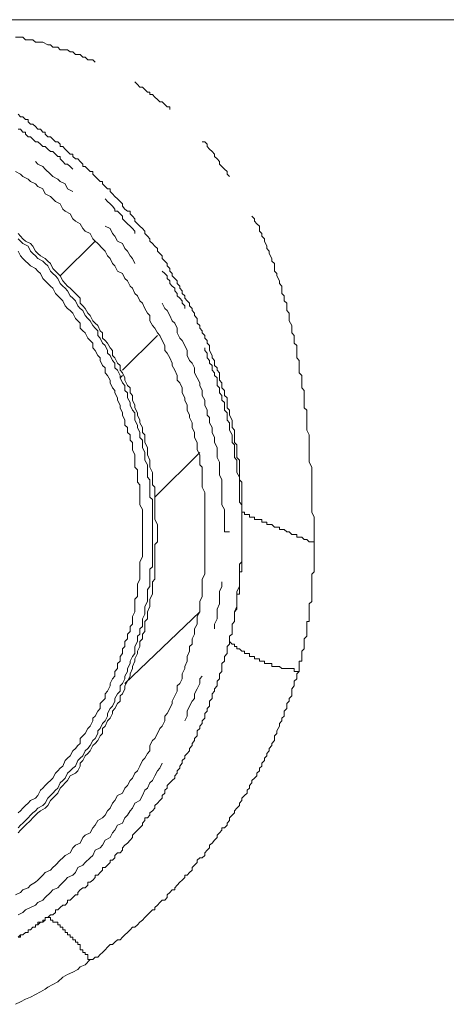
# Model space of a CAD drawing. Units: inches. Extents: x -214 to 1245, y -986 to 61.
# Drawn here: x 204 to 216, y -556 to -528 of the extents above; entities that cross this region are included whole.
import ezdxf

# ---------------------------------------------------------------- set-up
doc = ezdxf.new("R2010")
doc.units = ezdxf.units.IN
doc.header["$MEASUREMENT"] = 0
doc.layers.add('图层 1', color=7, linetype='Continuous')

msp = doc.modelspace()

# ---------------------------------------------------------------- linework, layer by layer
at = {"layer": '图层 1', "color": 7, "lineweight": 9}
for points in [[(251.038, -528.358), (142.225, -528.358)], [(205.98, -529.558), (205.915, -529.489), (205.772, -529.489), (205.7, -529.421), (205.635, -529.421), (205.558, -529.346), (205.495, -529.346), (205.423, -529.346), (205.349, -529.266), (205.28, -529.266), (205.206, -529.209), (205.14, -529.209), (204.998, -529.209), (204.929, -529.135), (204.858, -529.135), (204.789, -529.135), (204.721, -529.066), (204.649, -529.066), (204.509, -528.992), (204.435, -528.992), (204.366, -528.992), (204.298, -528.992), (204.226, -528.929), (204.087, -528.929), (204.012, -528.929), (203.944, -528.855), (203.875, -528.855), (203.732, -528.855)], [(208.094, -530.9), (208.094, -530.82), (208.02, -530.82), (207.951, -530.752), (207.88, -530.683), (207.808, -530.683), (207.743, -530.615), (207.671, -530.546), (207.603, -530.472), (207.528, -530.472), (207.528, -530.403), (207.46, -530.403), (207.386, -530.329), (207.323, -530.266), (207.248, -530.266), (207.177, -530.186), (207.108, -530.118)], [(203.807, -531.032), (203.875, -531.106), (203.944, -531.106), (204.012, -531.18), (204.087, -531.18), (204.087, -531.249), (204.152, -531.312), (204.226, -531.312), (204.298, -531.38), (204.366, -531.449), (204.435, -531.449), (204.509, -531.534), (204.575, -531.534), (204.575, -531.597), (204.649, -531.666), (204.721, -531.666), (204.789, -531.734), (204.858, -531.808), (204.929, -531.808), (204.998, -531.877), (204.998, -531.946), (205.069, -531.946), (205.14, -532.02), (205.206, -532.083), (205.28, -532.163), (205.349, -532.163), (205.349, -532.226), (205.423, -532.294), (205.495, -532.294), (205.558, -532.363), (205.635, -532.443), (205.635, -532.511), (205.7, -532.511), (205.772, -532.58), (205.84, -532.648), (205.915, -532.648), (205.915, -532.723), (205.98, -532.791), (206.057, -532.865), (206.123, -532.928), (206.194, -532.928), (206.194, -532.997), (206.266, -533.077), (206.334, -533.14), (206.403, -533.14), (206.403, -533.214), (206.477, -533.282), (206.543, -533.357), (206.614, -533.425), (206.686, -533.494), (206.757, -533.562), (206.757, -533.631), (206.823, -533.711), (206.9, -533.774), (206.969, -533.774), (206.969, -533.848), (207.037, -533.911), (207.108, -533.985), (207.108, -534.054), (207.177, -534.128), (207.248, -534.196), (207.323, -534.265), (207.386, -534.339), (207.386, -534.402), (207.46, -534.476), (207.528, -534.551), (207.528, -534.619), (207.603, -534.688), (207.671, -534.762), (207.743, -534.825), (207.743, -534.899), (207.808, -534.968), (207.88, -535.036), (207.88, -535.11), (207.951, -535.185), (208.02, -535.253), (208.02, -535.316), (208.094, -535.39), (208.094, -535.465), (208.162, -535.533), (208.162, -535.602), (208.237, -535.67), (208.3, -535.739), (208.3, -535.813), (208.374, -535.893), (208.374, -535.95), (208.445, -536.024), (208.445, -536.093), (208.517, -536.167), (208.517, -536.23), (208.585, -536.304), (208.651, -536.373), (208.651, -536.447), (208.722, -536.521), (208.722, -536.578), (208.791, -536.653), (208.791, -536.721), (208.865, -536.801), (208.865, -536.87), (208.865, -536.933), (208.936, -537.001), (208.936, -537.075), (209.008, -537.15), (209.008, -537.213), (209.079, -537.287), (209.079, -537.361), (209.145, -537.43), (209.145, -537.498), (209.216, -537.567), (209.216, -537.635), (209.216, -537.71), (209.288, -537.852), (209.288, -537.915), (209.356, -537.989), (209.356, -538.069), (209.356, -538.132), (209.428, -538.201), (209.428, -538.269), (209.499, -538.344), (209.499, -538.412), (209.499, -538.549), (209.565, -538.624), (209.565, -538.698), (209.565, -538.761), (209.636, -538.835), (209.636, -538.903), (209.636, -538.978), (209.708, -539.046), (209.708, -539.183), (209.708, -539.252), (209.708, -539.326), (209.782, -539.395), (209.782, -539.469), (209.782, -539.538), (209.85, -539.675), (209.85, -539.749), (209.85, -539.823), (209.85, -539.886), (209.922, -539.96), (209.922, -540.097), (209.922, -540.166), (209.922, -540.24), (209.922, -540.309), (209.988, -540.377), (209.988, -540.452), (209.988, -540.589), (209.988, -540.657), (209.988, -540.732), (210.062, -540.806), (210.062, -540.937), (210.062, -541.011), (210.062, -541.086), (210.062, -541.16), (210.062, -541.223), (210.062, -541.36), (210.128, -541.434), (210.128, -541.503), (210.128, -541.571), (210.128, -541.72), (210.128, -541.788), (210.128, -541.851), (210.128, -541.92), (210.128, -542.068), (210.128, -542.143), (210.128, -542.2), (210.128, -542.274)], [(205.349, -532.58), (205.28, -532.511), (205.206, -532.443), (205.14, -532.443), (205.069, -532.363), (204.998, -532.294), (204.998, -532.226), (204.929, -532.226), (204.858, -532.163), (204.789, -532.083), (204.721, -532.083), (204.649, -532.02), (204.575, -531.946), (204.509, -531.946), (204.435, -531.877), (204.366, -531.808), (204.298, -531.808), (204.226, -531.734), (204.152, -531.666), (204.087, -531.666), (204.012, -531.597), (204.012, -531.534), (203.944, -531.534), (203.875, -531.449), (203.807, -531.449)], [(209.782, -532.791), (209.708, -532.723), (209.708, -532.648), (209.636, -532.58), (209.565, -532.511), (209.499, -532.443), (209.499, -532.363), (209.428, -532.294), (209.356, -532.226), (209.356, -532.163), (209.288, -532.083), (209.216, -532.02), (209.145, -531.946), (209.145, -531.877), (209.079, -531.808), (209.008, -531.808)], [(205.349, -533.214), (205.206, -533.14), (205.14, -532.997), (204.998, -532.928), (204.929, -532.865), (204.789, -532.791), (204.721, -532.723), (204.575, -532.58), (204.509, -532.511), (204.366, -532.443), (204.298, -532.363)], [(209.079, -542.834), (209.079, -542.771), (209.079, -542.628), (209.079, -542.485), (209.079, -542.348), (209.079, -542.2), (209.079, -542.068), (209.079, -541.92), (209.079, -541.851), (209.079, -541.72), (209.008, -541.571), (209.008, -541.434), (209.008, -541.291), (209.008, -541.16), (209.008, -541.011), (208.936, -540.937), (208.936, -540.806), (208.936, -540.657), (208.865, -540.52), (208.865, -540.377), (208.865, -540.309), (208.791, -540.166), (208.791, -540.023), (208.722, -539.886), (208.722, -539.749), (208.651, -539.606), (208.651, -539.538), (208.585, -539.395), (208.585, -539.252), (208.517, -539.115), (208.517, -539.046), (208.445, -538.903), (208.445, -538.761), (208.374, -538.624), (208.3, -538.549), (208.3, -538.412), (208.237, -538.269), (208.162, -538.132), (208.162, -538.069), (208.094, -537.915), (208.02, -537.784), (207.951, -537.71), (207.951, -537.567), (207.88, -537.43), (207.808, -537.287), (207.743, -537.213), (207.671, -537.075), (207.603, -537.001), (207.528, -536.87), (207.528, -536.721), (207.46, -536.653), (207.386, -536.521), (207.323, -536.373), (207.248, -536.304), (207.177, -536.167), (207.108, -536.093), (207.037, -535.95), (206.969, -535.893), (206.9, -535.739), (206.823, -535.67), (206.757, -535.533), (206.614, -535.465), (206.543, -535.316), (206.477, -535.253), (206.403, -535.11), (206.334, -535.036), (206.266, -534.899), (206.194, -534.825), (206.057, -534.688), (205.98, -534.619), (205.915, -534.551), (205.84, -534.402), (205.7, -534.339), (205.635, -534.265), (205.558, -534.128), (205.423, -534.054), (205.349, -533.985), (205.28, -533.848), (205.14, -533.774), (205.069, -533.711), (204.998, -533.562), (204.858, -533.494), (204.789, -533.425), (204.721, -533.357), (204.575, -533.282), (204.509, -533.14), (204.366, -533.077), (204.298, -532.997), (204.152, -532.928), (204.087, -532.865), (203.944, -532.791), (203.875, -532.723), (203.732, -532.648)], [(207.108, -534.402), (207.108, -534.339), (207.037, -534.265), (206.969, -534.196), (206.9, -534.128), (206.823, -534.054), (206.757, -533.985), (206.757, -533.911), (206.686, -533.848), (206.614, -533.774), (206.543, -533.774), (206.543, -533.711), (206.477, -533.631), (206.403, -533.562), (206.334, -533.494), (206.266, -533.425)], [(212.167, -543.119), (212.167, -542.908), (212.167, -542.771), (212.167, -542.628), (212.167, -542.56), (212.167, -542.422), (212.101, -542.274), (212.101, -542.2), (212.101, -542.068), (212.101, -541.92), (212.101, -541.851), (212.101, -541.72), (212.101, -541.571), (212.101, -541.434), (212.101, -541.36), (212.101, -541.223), (212.101, -541.16), (212.101, -541.011), (212.027, -540.869), (212.027, -540.806), (212.027, -540.657), (212.027, -540.52), (212.027, -540.452), (212.027, -540.309), (212.027, -540.166), (212.027, -540.097), (211.961, -539.96), (211.961, -539.886), (211.961, -539.749), (211.961, -539.606), (211.961, -539.538), (211.961, -539.395), (211.887, -539.326), (211.887, -539.183), (211.887, -539.115), (211.887, -538.978), (211.887, -538.835), (211.816, -538.761), (211.816, -538.624), (211.816, -538.549), (211.816, -538.412), (211.747, -538.344), (211.747, -538.201), (211.747, -538.132), (211.747, -537.989), (211.679, -537.915), (211.679, -537.784), (211.679, -537.71), (211.679, -537.567), (211.607, -537.498), (211.607, -537.361), (211.607, -537.287), (211.536, -537.213), (211.536, -537.075), (211.536, -537.001), (211.464, -536.87), (211.464, -536.801), (211.464, -536.653), (211.396, -536.578), (211.396, -536.521), (211.396, -536.373), (211.324, -536.304), (211.324, -536.167), (211.253, -536.093), (211.253, -536.024), (211.253, -535.893), (211.187, -535.813), (211.187, -535.739), (211.116, -535.602), (211.116, -535.533), (211.044, -535.465), (211.044, -535.39), (211.044, -535.253), (210.97, -535.185), (210.97, -535.11), (210.902, -534.968), (210.902, -534.899), (210.833, -534.825), (210.833, -534.762), (210.765, -534.619), (210.765, -534.551), (210.693, -534.476), (210.693, -534.402), (210.625, -534.339), (210.625, -534.196), (210.553, -534.128), (210.479, -534.054), (210.479, -533.985), (210.41, -533.911)], [(207.108, -535.253), (207.037, -535.11), (206.969, -535.036), (206.9, -534.899), (206.823, -534.825), (206.757, -534.688), (206.614, -534.619), (206.543, -534.476), (206.477, -534.402), (206.403, -534.265), (206.266, -534.196)], [(207.743, -542.834), (207.743, -542.771), (207.743, -542.628), (207.671, -542.485), (207.671, -542.422), (207.671, -542.274), (207.671, -542.2), (207.671, -542.068), (207.671, -541.92), (207.671, -541.851), (207.671, -541.72), (207.671, -541.571), (207.603, -541.503), (207.603, -541.36), (207.603, -541.223), (207.603, -541.16), (207.528, -541.011), (207.528, -540.937), (207.528, -540.806), (207.46, -540.657), (207.46, -540.589), (207.46, -540.452), (207.386, -540.309), (207.386, -540.24), (207.386, -540.097), (207.323, -540.023), (207.323, -539.886), (207.248, -539.749), (207.248, -539.675), (207.177, -539.538), (207.177, -539.469), (207.108, -539.326), (207.108, -539.252), (207.037, -539.115), (207.037, -538.978), (206.969, -538.903), (206.969, -538.761), (206.9, -538.698), (206.823, -538.549), (206.823, -538.481), (206.757, -538.344), (206.686, -538.269), (206.686, -538.132), (206.614, -538.069), (206.543, -537.915), (206.477, -537.852), (206.477, -537.71), (206.403, -537.635), (206.334, -537.498), (206.266, -537.43), (206.194, -537.361), (206.194, -537.213), (206.123, -537.15), (206.057, -537.001), (205.98, -536.933), (205.915, -536.87), (205.84, -536.721), (205.772, -536.653), (205.7, -536.521), (205.635, -536.447), (205.558, -536.373), (205.558, -536.23), (205.495, -536.167), (205.423, -536.093), (205.28, -535.95), (205.206, -535.893), (205.14, -535.813), (205.069, -535.739), (204.998, -535.602), (204.929, -535.533), (204.858, -535.465), (204.789, -535.39), (204.721, -535.253), (204.649, -535.185), (204.575, -535.11), (204.435, -535.036), (204.366, -534.968), (204.298, -534.899), (204.226, -534.762), (204.152, -534.688), (204.012, -534.619), (203.944, -534.551), (203.875, -534.476), (203.807, -534.402)], [(207.603, -542.834), (207.603, -542.771), (207.603, -542.628), (207.603, -542.56), (207.603, -542.422), (207.603, -542.274), (207.603, -542.2), (207.603, -542.068), (207.603, -541.92), (207.528, -541.851), (207.528, -541.72), (207.528, -541.571), (207.528, -541.503), (207.528, -541.36), (207.46, -541.291), (207.46, -541.16), (207.46, -541.011), (207.46, -540.937), (207.386, -540.806), (207.386, -540.732), (207.386, -540.589), (207.323, -540.452), (207.323, -540.377), (207.323, -540.24), (207.248, -540.166), (207.248, -540.023), (207.177, -539.886), (207.177, -539.823), (207.108, -539.675), (207.108, -539.606), (207.108, -539.469), (207.037, -539.395), (206.969, -539.252), (206.969, -539.183), (206.9, -539.046), (206.9, -538.903), (206.823, -538.835), (206.823, -538.698), (206.757, -538.624), (206.686, -538.481), (206.686, -538.412), (206.614, -538.269), (206.543, -538.201), (206.543, -538.069), (206.477, -537.989), (206.403, -537.852), (206.334, -537.784), (206.334, -537.71), (206.266, -537.567), (206.194, -537.498), (206.123, -537.361), (206.057, -537.287), (206.057, -537.15), (205.98, -537.075), (205.915, -537.001), (205.84, -536.87), (205.772, -536.801), (205.7, -536.721), (205.635, -536.578), (205.558, -536.521), (205.495, -536.447), (205.423, -536.304), (205.349, -536.23), (205.28, -536.167), (205.206, -536.024), (205.14, -535.95), (205.069, -535.893), (204.998, -535.813), (204.929, -535.67), (204.858, -535.602), (204.789, -535.533), (204.721, -535.465), (204.649, -535.316), (204.575, -535.253), (204.509, -535.185), (204.366, -535.11), (204.298, -535.036), (204.226, -534.968), (204.152, -534.899), (204.087, -534.762), (203.944, -534.688), (203.875, -534.619), (203.807, -534.551)], [(204.998, -535.602), (205.98, -534.619)], [(207.323, -542.834), (207.323, -542.771), (207.323, -542.628), (207.323, -542.56), (207.323, -542.422), (207.323, -542.274), (207.323, -542.2), (207.248, -542.068), (207.248, -542), (207.248, -541.851), (207.248, -541.788), (207.248, -541.646), (207.248, -541.503), (207.177, -541.434), (207.177, -541.291), (207.177, -541.223), (207.177, -541.086), (207.108, -541.011), (207.108, -540.869), (207.108, -540.732), (207.108, -540.657), (207.037, -540.52), (207.037, -540.452), (207.037, -540.309), (206.969, -540.24), (206.969, -540.097), (206.9, -540.023), (206.9, -539.886), (206.823, -539.823), (206.823, -539.675), (206.757, -539.538), (206.757, -539.469), (206.686, -539.326), (206.686, -539.252), (206.614, -539.115), (206.614, -539.046), (206.543, -538.903), (206.543, -538.835), (206.477, -538.761), (206.403, -538.624), (206.403, -538.549), (206.334, -538.412), (206.266, -538.344), (206.266, -538.201), (206.194, -538.132), (206.123, -537.989), (206.123, -537.915), (206.057, -537.852), (205.98, -537.71), (205.915, -537.635), (205.915, -537.498), (205.84, -537.43), (205.772, -537.361), (205.7, -537.213), (205.635, -537.15), (205.558, -537.075), (205.558, -536.933), (205.495, -536.87), (205.423, -536.801), (205.349, -536.653), (205.28, -536.578), (205.206, -536.521), (205.14, -536.447), (205.069, -536.304), (204.998, -536.23), (204.929, -536.167), (204.858, -536.093), (204.789, -535.95), (204.721, -535.893), (204.649, -535.813), (204.575, -535.739), (204.509, -535.67), (204.435, -535.533), (204.366, -535.465), (204.298, -535.39), (204.152, -535.316), (204.087, -535.253), (204.012, -535.185), (203.944, -535.11), (203.875, -535.036), (203.807, -534.899)], [(208.517, -536.521), (208.517, -536.447), (208.445, -536.373), (208.445, -536.304), (208.374, -536.23), (208.3, -536.167), (208.3, -536.093), (208.237, -536.024), (208.237, -535.95), (208.162, -535.893), (208.094, -535.813), (208.094, -535.739), (208.02, -535.67), (208.02, -535.602), (207.951, -535.533), (207.88, -535.465)], [(209.636, -542.834), (209.636, -542.702), (209.636, -542.628), (209.636, -542.485), (209.636, -542.348), (209.636, -542.2), (209.565, -542.068), (209.565, -541.92), (209.565, -541.788), (209.565, -541.646), (209.565, -541.503), (209.565, -541.36), (209.499, -541.223), (209.499, -541.086), (209.499, -540.937), (209.499, -540.869), (209.428, -540.732), (209.428, -540.589), (209.428, -540.452), (209.356, -540.309), (209.356, -540.166), (209.288, -540.023), (209.288, -539.886), (209.216, -539.749), (209.216, -539.606), (209.145, -539.538), (209.145, -539.395), (209.079, -539.252), (209.079, -539.115), (209.008, -538.978), (209.008, -538.835), (208.936, -538.698), (208.936, -538.624), (208.865, -538.481), (208.791, -538.344), (208.791, -538.201), (208.722, -538.069), (208.651, -537.989), (208.585, -537.852), (208.585, -537.71), (208.517, -537.567), (208.445, -537.43), (208.374, -537.361), (208.3, -537.213), (208.3, -537.075), (208.237, -536.933), (208.162, -536.87), (208.094, -536.721), (208.02, -536.578), (207.951, -536.521), (207.88, -536.373)], [(206.757, -538.269), (207.743, -537.287)], [(209.782, -545.93), (209.782, -545.861), (209.782, -545.787), (209.85, -545.724), (209.85, -545.65), (209.85, -545.507), (209.85, -545.444), (209.922, -545.37), (209.922, -545.296), (209.922, -545.227), (209.922, -545.159), (209.922, -545.096), (209.988, -544.947), (209.988, -544.873), (209.988, -544.805), (209.988, -544.736), (209.988, -544.667), (209.988, -544.599), (209.988, -544.525), (210.062, -544.382), (210.062, -544.313), (210.062, -544.245), (210.062, -544.176), (210.062, -544.102), (210.062, -544.033), (210.062, -543.965), (210.062, -543.822), (210.062, -543.753), (210.128, -543.685), (210.128, -543.611), (210.128, -543.542), (210.128, -543.462), (210.128, -543.405), (210.128, -543.262), (210.128, -543.188), (210.128, -543.119), (210.128, -543.051), (210.128, -542.982), (210.128, -542.908), (210.128, -542.771), (210.128, -542.702), (210.128, -542.628), (210.128, -542.56), (210.128, -542.485), (210.128, -542.422), (210.128, -542.348), (210.128, -542.2), (210.128, -542.143), (210.128, -542.068), (210.062, -542), (210.062, -541.92), (210.062, -541.851), (210.062, -541.788), (210.062, -541.646), (210.062, -541.571), (210.062, -541.503), (210.062, -541.434), (210.062, -541.36), (210.062, -541.291), (209.988, -541.16), (209.988, -541.086), (209.988, -541.011), (209.988, -540.937), (209.988, -540.869), (209.988, -540.806), (209.922, -540.732), (209.922, -540.657), (209.922, -540.52), (209.922, -540.452), (209.922, -540.377), (209.85, -540.309), (209.85, -540.24), (209.85, -540.166), (209.85, -540.097), (209.782, -539.96), (209.782, -539.886), (209.782, -539.823), (209.782, -539.749), (209.708, -539.675), (209.708, -539.606), (209.708, -539.538), (209.708, -539.469), (209.636, -539.395), (209.636, -539.252), (209.636, -539.183), (209.565, -539.115), (209.565, -539.046), (209.565, -538.978), (209.499, -538.903), (209.499, -538.835), (209.499, -538.761), (209.428, -538.698), (209.428, -538.549), (209.428, -538.481), (209.356, -538.412), (209.356, -538.344), (209.288, -538.269), (209.288, -538.201), (209.288, -538.132), (209.216, -538.069), (209.216, -537.989), (209.145, -537.915), (209.145, -537.852), (209.145, -537.784), (209.079, -537.71), (209.079, -537.635)], [(206.757, -538.412), (206.686, -538.481)], [(207.671, -541.851), (208.936, -540.589)], [(210.128, -542.274), (210.128, -542.348), (210.128, -542.422), (210.128, -542.485), (210.128, -542.56), (210.128, -542.628), (210.128, -542.702), (210.128, -542.771), (210.128, -542.834), (210.128, -542.908), (210.128, -542.982), (210.128, -543.051), (210.128, -543.119), (210.128, -543.188), (210.128, -543.262), (210.128, -543.331), (210.128, -543.405), (210.128, -543.462), (210.128, -543.542), (210.128, -543.611), (210.128, -543.685), (210.128, -543.753), (210.128, -543.822), (210.128, -543.891), (210.128, -543.965), (210.062, -543.965), (210.062, -544.033), (210.062, -544.102), (210.062, -544.176), (210.062, -544.245), (210.062, -544.313), (210.062, -544.382), (210.062, -544.462), (210.062, -544.525), (210.062, -544.599), (209.988, -544.599), (209.988, -544.667), (209.988, -544.736), (209.988, -544.805), (209.988, -544.873), (209.988, -544.947), (209.988, -545.016), (209.922, -545.096), (209.922, -545.159), (209.922, -545.227), (209.922, -545.296), (209.922, -545.37), (209.85, -545.444), (209.85, -545.507), (209.85, -545.581), (209.85, -545.65), (209.85, -545.724), (209.782, -545.787), (209.782, -545.861), (209.782, -545.93)], [(210.128, -542.274), (210.199, -542.274), (210.199, -542.348), (210.273, -542.348), (210.342, -542.348), (210.342, -542.422), (210.41, -542.422), (210.479, -542.422), (210.479, -542.485), (210.553, -542.485), (210.625, -542.485), (210.693, -542.485), (210.693, -542.56), (210.765, -542.56), (210.833, -542.56), (210.833, -542.628), (210.902, -542.628), (210.97, -542.628), (211.044, -542.702), (211.116, -542.702), (211.187, -542.702), (211.187, -542.771), (211.253, -542.771), (211.324, -542.771), (211.396, -542.834), (211.464, -542.834), (211.536, -542.908), (211.607, -542.908), (211.679, -542.908), (211.679, -542.982), (211.747, -542.982), (211.816, -542.982), (211.887, -543.051), (211.961, -543.051), (212.027, -543.119), (212.167, -543.119)], [(203.732, -553.099), (203.875, -553.031), (203.944, -552.956), (204.087, -552.894), (204.152, -552.819), (204.298, -552.739), (204.366, -552.676), (204.509, -552.539), (204.575, -552.465), (204.721, -552.402), (204.789, -552.322), (204.858, -552.259), (204.998, -552.111), (205.069, -552.048), (205.14, -551.98), (205.28, -551.905), (205.349, -551.762), (205.423, -551.694), (205.558, -551.631), (205.635, -551.477), (205.7, -551.408), (205.84, -551.345), (205.915, -551.203), (205.98, -551.128), (206.057, -550.997), (206.194, -550.917), (206.266, -550.848), (206.334, -550.717), (206.403, -550.643), (206.477, -550.5), (206.543, -550.426), (206.614, -550.289), (206.757, -550.22), (206.823, -550.083), (206.9, -550.003), (206.969, -549.866), (207.037, -549.797), (207.108, -549.655), (207.177, -549.586), (207.248, -549.455), (207.323, -549.3), (207.386, -549.232), (207.46, -549.1), (207.528, -549.026), (207.528, -548.878), (207.603, -548.735), (207.671, -548.672), (207.743, -548.535), (207.808, -548.392), (207.88, -548.323), (207.951, -548.181), (207.951, -548.044), (208.02, -547.969), (208.094, -547.826), (208.162, -547.689), (208.162, -547.621), (208.237, -547.472), (208.3, -547.341), (208.3, -547.192), (208.374, -547.124), (208.445, -546.987), (208.445, -546.844), (208.517, -546.701), (208.517, -546.638), (208.585, -546.49), (208.585, -546.358), (208.651, -546.21), (208.651, -546.073), (208.722, -546.01), (208.722, -545.861), (208.791, -545.724), (208.791, -545.581), (208.865, -545.444), (208.865, -545.37), (208.865, -545.227), (208.936, -545.096), (208.936, -544.947), (208.936, -544.805), (209.008, -544.667), (209.008, -544.599), (209.008, -544.462), (209.008, -544.313), (209.008, -544.176), (209.079, -544.033), (209.079, -543.891), (209.079, -543.753), (209.079, -543.685), (209.079, -543.542), (209.079, -543.405), (209.079, -543.262), (209.079, -543.119), (209.079, -542.982), (209.079, -542.834), (209.079, -542.834)], [(203.807, -551.345), (203.875, -551.271), (203.944, -551.203), (204.012, -551.128), (204.152, -550.997), (204.226, -550.917), (204.298, -550.848), (204.366, -550.78), (204.435, -550.717), (204.575, -550.643), (204.649, -550.569), (204.721, -550.426), (204.789, -550.363), (204.858, -550.289), (204.929, -550.22), (204.998, -550.083), (205.069, -550.003), (205.14, -549.934), (205.206, -549.866), (205.28, -549.729), (205.423, -549.655), (205.495, -549.586), (205.558, -549.455), (205.558, -549.375), (205.635, -549.3), (205.7, -549.163), (205.772, -549.1), (205.84, -549.026), (205.915, -548.878), (205.98, -548.815), (206.057, -548.735), (206.123, -548.603), (206.194, -548.535), (206.194, -548.392), (206.266, -548.323), (206.334, -548.181), (206.403, -548.106), (206.477, -547.969), (206.477, -547.901), (206.543, -547.826), (206.614, -547.689), (206.686, -547.621), (206.686, -547.472), (206.757, -547.409), (206.823, -547.272), (206.823, -547.192), (206.9, -547.055), (206.969, -546.912), (206.969, -546.844), (207.037, -546.701), (207.037, -546.638), (207.108, -546.49), (207.108, -546.427), (207.177, -546.278), (207.177, -546.21), (207.248, -546.073), (207.248, -545.93), (207.323, -545.861), (207.323, -545.724), (207.386, -545.65), (207.386, -545.507), (207.386, -545.37), (207.46, -545.296), (207.46, -545.159), (207.46, -545.096), (207.528, -544.947), (207.528, -544.805), (207.528, -544.736), (207.603, -544.599), (207.603, -544.462), (207.603, -544.382), (207.603, -544.245), (207.671, -544.176), (207.671, -544.033), (207.671, -543.891), (207.671, -543.822), (207.671, -543.685), (207.671, -543.542), (207.671, -543.462), (207.671, -543.331), (207.671, -543.188), (207.743, -543.119), (207.743, -542.982), (207.743, -542.834), (207.743, -542.834)], [(203.807, -551.203), (203.875, -551.128), (203.944, -551.066), (204.087, -550.917), (204.152, -550.848), (204.226, -550.78), (204.298, -550.717), (204.366, -550.643), (204.509, -550.569), (204.575, -550.5), (204.649, -550.363), (204.721, -550.289), (204.789, -550.22), (204.858, -550.14), (204.929, -550.083), (204.998, -549.934), (205.069, -549.866), (205.14, -549.797), (205.206, -549.655), (205.28, -549.586), (205.349, -549.512), (205.423, -549.455), (205.495, -549.3), (205.558, -549.232), (205.635, -549.163), (205.7, -549.026), (205.772, -548.958), (205.84, -548.878), (205.915, -548.735), (205.98, -548.672), (206.057, -548.535), (206.057, -548.461), (206.123, -548.392), (206.194, -548.249), (206.266, -548.181), (206.334, -548.044), (206.334, -547.969), (206.403, -547.826), (206.477, -547.764), (206.543, -547.621), (206.543, -547.547), (206.614, -547.409), (206.686, -547.341), (206.686, -547.192), (206.757, -547.124), (206.823, -546.987), (206.823, -546.912), (206.9, -546.781), (206.9, -546.701), (206.969, -546.558), (206.969, -546.49), (207.037, -546.358), (207.108, -546.278), (207.108, -546.141), (207.108, -546.073), (207.177, -545.93), (207.177, -545.787), (207.248, -545.724), (207.248, -545.581), (207.323, -545.507), (207.323, -545.37), (207.323, -545.296), (207.386, -545.159), (207.386, -545.016), (207.386, -544.947), (207.46, -544.805), (207.46, -544.667), (207.46, -544.599), (207.46, -544.462), (207.528, -544.382), (207.528, -544.245), (207.528, -544.102), (207.528, -544.033), (207.528, -543.891), (207.603, -543.822), (207.603, -543.685), (207.603, -543.542), (207.603, -543.462), (207.603, -543.331), (207.603, -543.188), (207.603, -543.119), (207.603, -542.982), (207.603, -542.834), (207.603, -542.834)], [(203.807, -550.78), (203.875, -550.717), (203.944, -550.643), (204.012, -550.569), (204.087, -550.5), (204.152, -550.426), (204.298, -550.363), (204.366, -550.289), (204.435, -550.14), (204.509, -550.083), (204.575, -550.003), (204.649, -549.934), (204.721, -549.866), (204.789, -549.797), (204.858, -549.655), (204.929, -549.586), (204.998, -549.512), (205.069, -549.455), (205.14, -549.3), (205.206, -549.232), (205.28, -549.163), (205.349, -549.026), (205.423, -548.958), (205.495, -548.878), (205.558, -548.815), (205.558, -548.672), (205.635, -548.603), (205.7, -548.535), (205.772, -548.392), (205.84, -548.323), (205.915, -548.181), (205.915, -548.106), (205.98, -548.044), (206.057, -547.901), (206.123, -547.826), (206.123, -547.689), (206.194, -547.621), (206.266, -547.547), (206.266, -547.409), (206.334, -547.341), (206.403, -547.192), (206.403, -547.124), (206.477, -546.987), (206.543, -546.912), (206.543, -546.781), (206.614, -546.701), (206.614, -546.558), (206.686, -546.49), (206.686, -546.358), (206.757, -546.278), (206.757, -546.141), (206.823, -546.073), (206.823, -545.93), (206.9, -545.861), (206.9, -545.724), (206.969, -545.65), (206.969, -545.507), (207.037, -545.444), (207.037, -545.296), (207.037, -545.227), (207.108, -545.096), (207.108, -544.947), (207.108, -544.873), (207.108, -544.736), (207.177, -544.667), (207.177, -544.525), (207.177, -544.462), (207.177, -544.313), (207.248, -544.176), (207.248, -544.102), (207.248, -543.965), (207.248, -543.891), (207.248, -543.753), (207.248, -543.685), (207.323, -543.542), (207.323, -543.405), (207.323, -543.331), (207.323, -543.188), (207.323, -543.119), (207.323, -542.982), (207.323, -542.834), (207.323, -542.834)], [(209.636, -542.834), (209.782, -542.834)], [(211.747, -546.781), (211.747, -546.701), (211.747, -546.638), (211.747, -546.558), (211.747, -546.49), (211.816, -546.49), (211.816, -546.427), (211.816, -546.358), (211.816, -546.278), (211.816, -546.21), (211.887, -546.141), (211.887, -546.073), (211.887, -546.01), (211.887, -545.93), (211.887, -545.861), (211.961, -545.787), (211.961, -545.724), (211.961, -545.65), (211.961, -545.581), (211.961, -545.507), (211.961, -545.444), (211.961, -545.37), (212.027, -545.37), (212.027, -545.296), (212.027, -545.227), (212.027, -545.159), (212.027, -545.096), (212.027, -545.016), (212.027, -544.947), (212.027, -544.873), (212.101, -544.805), (212.101, -544.736), (212.101, -544.667), (212.101, -544.599), (212.101, -544.525), (212.101, -544.462), (212.101, -544.382), (212.101, -544.313), (212.101, -544.245), (212.101, -544.176), (212.101, -544.102), (212.101, -544.033), (212.167, -543.965), (212.167, -543.891), (212.167, -543.822), (212.167, -543.753), (212.167, -543.685), (212.167, -543.611), (212.167, -543.542), (212.167, -543.462), (212.167, -543.405), (212.167, -543.331), (212.167, -543.262), (212.167, -543.188), (212.167, -543.119)], [(209.356, -545.581), (209.356, -545.444), (209.428, -545.296), (209.428, -545.159), (209.428, -545.016), (209.499, -544.873), (209.499, -544.736), (209.499, -544.667), (209.499, -544.525), (209.565, -544.382), (209.565, -544.245)], [(206.823, -547.124), (208.936, -545.096)], [(209.782, -545.93), (209.782, -546.01), (209.708, -546.073), (209.708, -546.141), (209.708, -546.21), (209.708, -546.278), (209.636, -546.358), (209.636, -546.427), (209.636, -546.49), (209.565, -546.558), (209.565, -546.638), (209.565, -546.701), (209.565, -546.781), (209.499, -546.844), (209.499, -546.912), (209.499, -546.987), (209.428, -547.055), (209.428, -547.124), (209.428, -547.192), (209.356, -547.272), (209.356, -547.341), (209.288, -547.409), (209.288, -547.472), (209.288, -547.547), (209.216, -547.621), (209.216, -547.689), (209.216, -547.764), (209.145, -547.826), (209.145, -547.901), (209.079, -547.969), (209.079, -548.044), (209.079, -548.106), (209.008, -548.181), (209.008, -548.249), (208.936, -548.323), (208.936, -548.392), (208.865, -548.461), (208.865, -548.535), (208.865, -548.603), (208.791, -548.672), (208.791, -548.735), (208.722, -548.815), (208.722, -548.878), (208.651, -548.958), (208.651, -549.026), (208.585, -549.1), (208.517, -549.163), (208.517, -549.232), (208.445, -549.3), (208.445, -549.375), (208.374, -549.455), (208.374, -549.512), (208.3, -549.586), (208.3, -549.655), (208.237, -549.729), (208.237, -549.797), (208.162, -549.866), (208.094, -549.934), (208.02, -550.003), (208.02, -550.083), (207.951, -550.14), (207.951, -550.22), (207.88, -550.289), (207.88, -550.363), (207.808, -550.426), (207.743, -550.5), (207.671, -550.569), (207.671, -550.643), (207.603, -550.717), (207.528, -550.78), (207.528, -550.848), (207.46, -550.917), (207.386, -550.917), (207.386, -550.997), (207.323, -551.066), (207.323, -551.128), (207.248, -551.203), (207.177, -551.271), (207.108, -551.345), (207.037, -551.408), (207.037, -551.477), (206.969, -551.551), (206.9, -551.631), (206.823, -551.694), (206.757, -551.762), (206.757, -551.831), (206.686, -551.905), (206.614, -551.905), (206.543, -551.98), (206.543, -552.048), (206.477, -552.111), (206.403, -552.111), (206.403, -552.185), (206.334, -552.259), (206.266, -552.322), (206.194, -552.322), (206.194, -552.402), (206.123, -552.465), (206.057, -552.539), (205.98, -552.539), (205.98, -552.608), (205.915, -552.676), (205.84, -552.739), (205.772, -552.739), (205.772, -552.819), (205.7, -552.894), (205.635, -552.894), (205.558, -552.956), (205.495, -553.031), (205.495, -553.099), (205.423, -553.099), (205.349, -553.173), (205.28, -553.242), (205.206, -553.242), (205.206, -553.311), (205.14, -553.385), (205.069, -553.385), (204.998, -553.453), (204.929, -553.522), (204.858, -553.522), (204.858, -553.59), (204.789, -553.665), (204.721, -553.665), (204.649, -553.739)], [(209.782, -545.93), (209.85, -546.01), (209.922, -546.01), (209.922, -546.073), (209.988, -546.073), (209.988, -546.141), (210.062, -546.141), (210.128, -546.21), (210.199, -546.21), (210.199, -546.278), (210.273, -546.278), (210.342, -546.278), (210.342, -546.358), (210.41, -546.358), (210.479, -546.358), (210.479, -546.427), (210.553, -546.427), (210.625, -546.427), (210.625, -546.49), (210.693, -546.49), (210.765, -546.49), (210.765, -546.558), (210.833, -546.558), (210.902, -546.558), (210.97, -546.558), (210.97, -546.638), (211.044, -546.638), (211.116, -546.638), (211.187, -546.638), (211.253, -546.701), (211.324, -546.701), (211.396, -546.701), (211.464, -546.701), (211.536, -546.701), (211.607, -546.701), (211.607, -546.781), (211.679, -546.781), (211.747, -546.781)], [(205.84, -554.921), (205.915, -554.921), (205.98, -554.853), (206.057, -554.853), (206.123, -554.784), (206.194, -554.722), (206.266, -554.653), (206.334, -554.579), (206.403, -554.499), (206.477, -554.499), (206.543, -554.436), (206.614, -554.367), (206.686, -554.367), (206.757, -554.293), (206.823, -554.225), (206.9, -554.156), (206.969, -554.082), (207.037, -554.013), (207.108, -554.013), (207.177, -553.945), (207.248, -553.87), (207.323, -553.808), (207.386, -553.739), (207.46, -553.665), (207.528, -553.59), (207.603, -553.522), (207.671, -553.522), (207.671, -553.453), (207.743, -553.385), (207.808, -553.311), (207.88, -553.242), (207.951, -553.242), (208.02, -553.173), (208.02, -553.099), (208.094, -553.031), (208.162, -552.956), (208.237, -552.956), (208.237, -552.894), (208.3, -552.819), (208.374, -552.739), (208.445, -552.676), (208.517, -552.608), (208.517, -552.539), (208.585, -552.539), (208.651, -552.465), (208.722, -552.402), (208.722, -552.322), (208.791, -552.259), (208.865, -552.185), (208.865, -552.111), (208.936, -552.048), (209.008, -552.048), (209.079, -551.98), (209.079, -551.905), (209.145, -551.831), (209.216, -551.762), (209.216, -551.694), (209.288, -551.631), (209.356, -551.551), (209.428, -551.477), (209.428, -551.408), (209.499, -551.345), (209.565, -551.271), (209.565, -551.203), (209.636, -551.203), (209.708, -551.128), (209.708, -551.066), (209.782, -550.997), (209.782, -550.917), (209.85, -550.848), (209.922, -550.78), (209.922, -550.717), (209.988, -550.643), (210.062, -550.569), (210.062, -550.5), (210.128, -550.426), (210.128, -550.363), (210.199, -550.289), (210.273, -550.22), (210.273, -550.14), (210.342, -550.083), (210.342, -550.003), (210.41, -549.934), (210.41, -549.866), (210.479, -549.797), (210.553, -549.729), (210.553, -549.655), (210.625, -549.586), (210.625, -549.512), (210.693, -549.455), (210.693, -549.375), (210.765, -549.3), (210.765, -549.232), (210.833, -549.163), (210.833, -549.1), (210.902, -549.026), (210.902, -548.958), (210.97, -548.878), (210.97, -548.815), (211.044, -548.735), (211.044, -548.672), (211.044, -548.603), (211.116, -548.535), (211.116, -548.461), (211.187, -548.323), (211.187, -548.249), (211.253, -548.181), (211.253, -548.106), (211.324, -548.044), (211.324, -547.969), (211.324, -547.901), (211.396, -547.826), (211.396, -547.764), (211.396, -547.689), (211.464, -547.621), (211.464, -547.547), (211.536, -547.472), (211.536, -547.341), (211.536, -547.272), (211.607, -547.192), (211.607, -547.124), (211.607, -547.055), (211.679, -546.987), (211.679, -546.912), (211.679, -546.844), (211.747, -546.781)], [(208.517, -548.181), (208.585, -548.044), (208.585, -547.901), (208.651, -547.764), (208.722, -547.621), (208.791, -547.547), (208.791, -547.409), (208.865, -547.272), (208.936, -547.124), (208.936, -546.987), (209.008, -546.912)], [(203.807, -553.665), (203.944, -553.59), (204.012, -553.522), (204.152, -553.453), (204.298, -553.385), (204.366, -553.311), (204.509, -553.242), (204.575, -553.173), (204.721, -553.031), (204.789, -552.956), (204.929, -552.894), (204.998, -552.819), (205.14, -552.676), (205.206, -552.608), (205.349, -552.539), (205.423, -552.465), (205.495, -552.322), (205.635, -552.259), (205.7, -552.185), (205.84, -552.048), (205.915, -551.98), (205.98, -551.831), (206.123, -551.762), (206.194, -551.694), (206.266, -551.551), (206.403, -551.477), (206.477, -551.345), (206.543, -551.271), (206.614, -551.128), (206.757, -551.066), (206.823, -550.917), (206.9, -550.848), (206.969, -550.717), (207.037, -550.643), (207.108, -550.5), (207.248, -550.426), (207.323, -550.289), (207.386, -550.14), (207.46, -550.083), (207.528, -549.934), (207.603, -549.866), (207.671, -549.729), (207.743, -549.586), (207.808, -549.512), (207.88, -549.375)], [(203.807, -554.293), (203.875, -554.225), (203.944, -554.225), (204.012, -554.156), (204.087, -554.156), (204.087, -554.082), (204.152, -554.082), (204.226, -554.013), (204.298, -554.013), (204.298, -553.945), (204.366, -553.945), (204.435, -553.87), (204.509, -553.87), (204.575, -553.808), (204.575, -553.739), (204.649, -553.739)], [(203.807, -554.293), (203.875, -554.293), (203.875, -554.225), (203.944, -554.225), (204.012, -554.156), (204.087, -554.156), (204.087, -554.082), (204.152, -554.082), (204.226, -554.013), (204.298, -554.013), (204.298, -553.945), (204.366, -553.945), (204.366, -553.87), (204.435, -553.87), (204.509, -553.87), (204.509, -553.808), (204.575, -553.808), (204.575, -553.739), (204.649, -553.739)], [(205.84, -554.921), (205.772, -554.921), (205.772, -554.853), (205.772, -554.784), (205.7, -554.784), (205.7, -554.722), (205.635, -554.722), (205.635, -554.653), (205.558, -554.653), (205.558, -554.579), (205.558, -554.499), (205.495, -554.499), (205.495, -554.436), (205.423, -554.436), (205.423, -554.367), (205.349, -554.367), (205.349, -554.293), (205.28, -554.293), (205.28, -554.225), (205.206, -554.225), (205.206, -554.156), (205.14, -554.156), (205.14, -554.082), (205.069, -554.082), (205.069, -554.013), (204.998, -554.013), (204.998, -553.945), (204.929, -553.945), (204.929, -553.87), (204.858, -553.87), (204.789, -553.87), (204.789, -553.808), (204.721, -553.808), (204.721, -553.739), (204.649, -553.739)], [(205.84, -554.921), (205.7, -555.07), (205.558, -555.133), (205.495, -555.207), (205.349, -555.281), (205.206, -555.35), (205.069, -555.418), (204.929, -555.556), (204.789, -555.63), (204.649, -555.704), (204.575, -555.761), (204.435, -555.841), (204.298, -555.915), (204.152, -555.984), (204.012, -556.047), (203.875, -556.121), (203.732, -556.19)]]:
    msp.add_lwpolyline(points, dxfattribs=at)

doc.saveas('drawing.dxf')
